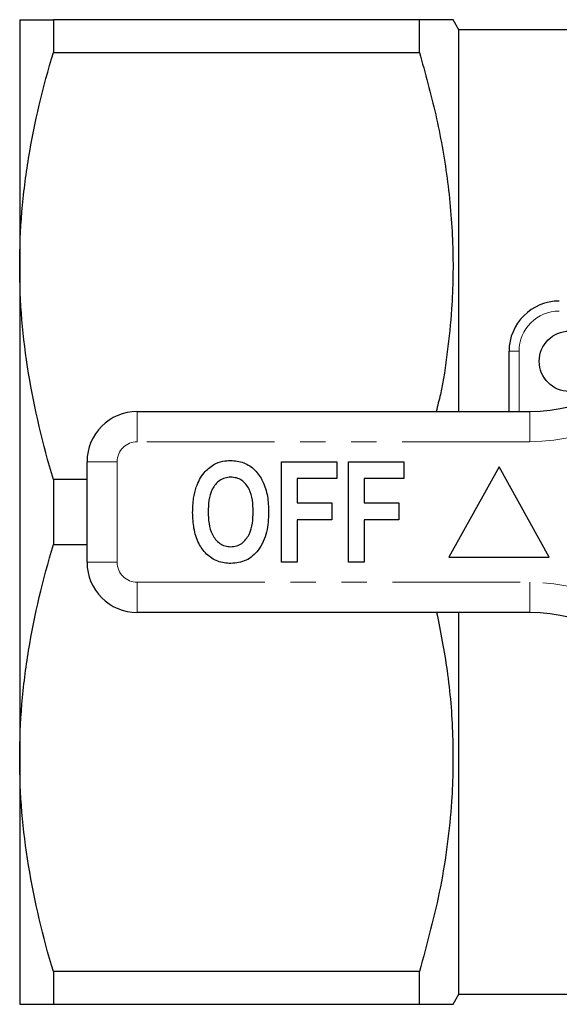
# Model space of a CAD drawing. Units: millimetres. Extents: x 145 to 262, y 82 to 270.
# Drawn here: x 145 to 172, y 86 to 135 of the extents above; entities that cross this region are included whole.
import ezdxf

# ---------------------------------------------------------------- set-up
doc = ezdxf.new("R2010")
doc.units = ezdxf.units.MM
doc.linetypes.add('PHANTOM', pattern=[12.7, 6.35, -1.27, 1.27, -1.27, 1.27, -1.27])

msp = doc.modelspace()

# ---------------------------------------------------------------- linework, layer by layer
at = {"color": 7, "linetype": 'Continuous', "lineweight": 25}
for p, q in [((144.754, 135.19), (144.754, 122.94)), ((146.428, 135.19), (146.428, 133.565)), ((164.641, 135.19), (146.428, 135.19)), ((164.641, 133.565), (164.641, 135.19)), ((166.604, 134.69), (166.315, 135.19)), ((172.104, 134.69), (166.604, 134.69)), ((166.604, 115.69), (166.604, 134.69)), ((146.428, 133.565), (164.641, 133.565)), ((144.754, 122.94), (144.754, 98.44)), ((169.104, 115.69), (169.104, 118.69)), ((150.604, 115.69), (170.133, 115.69)), ((148.104, 108.19), (148.104, 113.19)), ((157.783, 108.19), (157.783, 113.19)), ((157.783, 113.19), (160.54, 113.19)), ((160.54, 113.19), (160.54, 112.357)), ((161.117, 113.19), (163.873, 113.19)), ((161.117, 108.19), (161.117, 113.19)), ((163.873, 113.19), (163.873, 112.357)), ((168.604, 112.94), (166.104, 108.44)), ((171.104, 108.44), (168.604, 112.94)), ((146.428, 112.315), (146.428, 109.065)), ((148.104, 112.315), (146.428, 112.315)), ((160.54, 112.357), (158.553, 112.357)), ((158.553, 112.357), (158.553, 111.139)), ((163.873, 112.357), (161.886, 112.357)), ((161.886, 112.357), (161.886, 111.139)), ((158.553, 111.139), (160.283, 111.139)), ((160.283, 111.139), (160.283, 110.305)), ((161.886, 111.139), (163.617, 111.139)), ((163.617, 111.139), (163.617, 110.305)), ((160.283, 110.305), (158.553, 110.305)), ((158.553, 110.305), (158.553, 108.19)), ((163.617, 110.305), (161.886, 110.305)), ((161.886, 110.305), (161.886, 108.19)), ((146.428, 109.065), (148.104, 109.065)), ((166.104, 108.44), (171.104, 108.44)), ((158.553, 108.19), (157.783, 108.19)), ((161.886, 108.19), (161.117, 108.19)), ((170.133, 105.69), (150.604, 105.69)), ((166.604, 86.69), (166.604, 105.69)), ((144.754, 98.44), (144.754, 86.19)), ((164.641, 87.815), (146.428, 87.815)), ((146.428, 87.815), (146.428, 86.19)), ((164.641, 86.19), (164.641, 87.815)), ((166.315, 86.19), (166.604, 86.69)), ((166.604, 86.69), (172.104, 86.69)), ((146.428, 86.19), (164.641, 86.19))]:
    msp.add_line(p, q, dxfattribs=at)
at = {"color": 8, "linetype": 'PHANTOM', "lineweight": 18}
for p, q in [((169.604, 118.69), (169.104, 118.69)), ((169.604, 118.69), (169.604, 115.69)), ((150.604, 114.19), (150.604, 115.69)), ((170.133, 114.19), (170.133, 115.69)), ((170.133, 114.19), (150.604, 114.19)), ((149.604, 113.19), (148.104, 113.19)), ((149.604, 113.19), (149.604, 108.19)), ((149.604, 108.19), (148.104, 108.19)), ((150.604, 107.19), (170.133, 107.19)), ((150.604, 107.19), (150.604, 105.69)), ((170.133, 107.19), (170.133, 105.69))]:
    msp.add_line(p, q, dxfattribs=at)
at = {"color": 7, "linetype": 'Continuous', "lineweight": 25}
msp.add_circle((172.104, 118.19), 1.5, dxfattribs=at)
for centre, radius, start, end in [((171.604, 118.69), 2.5, 90, 180), ((170.133, 123.69), 8, 270, 327.5826), ((150.604, 113.19), 2.5, 90, 180), ((150.604, 108.19), 2.5, 180, 270), ((170.133, 97.69), 8, 32.4174, 90)]:
    msp.add_arc(centre, radius, start, end, dxfattribs=at)
at = {"color": 8, "linetype": 'PHANTOM', "lineweight": 18}
for centre, radius, start, end in [((171.604, 118.69), 2, 90, 180), ((170.133, 123.69), 9.5, 270, 327.5826), ((150.604, 113.19), 1, 90, 180), ((150.604, 108.19), 1, 180, 270), ((170.133, 97.69), 9.5, 32.4174, 90)]:
    msp.add_arc(centre, radius, start, end, dxfattribs=at)
at = {"color": 7, "linetype": 'Continuous', "lineweight": 25}
for points, knots in [([(144.754, 135.19), (144.754, 135.19), (144.792, 135.19), (144.942, 135.19), (145.054, 135.19), (145.491, 135.19), (145.913, 135.19), (146.428, 135.19)], [0, 0, 0, 0, 0.25, 0.25, 0.5, 0.5, 1, 1, 1, 1]), ([(166.304, 135.19), (166.307, 135.19), (166.358, 135.19), (166.15, 135.19), (165.634, 135.19), (164.973, 135.19), (164.641, 135.19)], [0, 0, 0, 0, 0.020516, 0.31617, 0.656886, 1, 1, 1, 1]), ([(144.754, 122.94), (144.754, 123.832), (144.792, 124.731), (144.942, 126.523), (145.054, 127.413), (145.488, 130.072), (145.909, 131.825), (146.428, 133.565)], [0, 0, 0, 0, 0.25, 0.25, 0.5, 0.5, 1, 1, 1, 1]), ([(164.641, 133.565), (164.929, 132.531), (165.504, 130.465), (166.071, 127.286), (166.348, 124.054), (166.309, 121.161), (166.042, 118.658), (165.802, 116.952), (165.549, 115.973), (165.476, 115.69)], [0, 0, 0, 0, 0.176633, 0.353217, 0.534013, 0.714795, 0.833309, 0.951832, 1, 1, 1, 1]), ([(146.428, 112.315), (145.906, 114.063), (145.485, 115.821), (144.908, 119.36), (144.754, 121.143), (144.754, 122.94)], [0, 0, 0, 0, 0.5, 0.5, 1, 1, 1, 1]), ([(154.406, 113.058), (154.557, 113.123), (154.826, 113.239), (155.118, 113.249), (155.246, 113.254)], [0, 0, 0, 0, 0.559545, 1, 1, 1, 1]), ([(155.246, 113.254), (155.471, 113.234), (155.92, 113.194), (156.489, 112.794), (156.892, 112.202), (157.111, 111.473), (157.132, 110.946), (157.142, 110.683)], [0, 0, 0, 0, 0.186381, 0.372542, 0.559203, 0.779397, 1, 1, 1, 1]), ([(153.539, 111.931), (153.647, 112.185), (153.839, 112.639), (154.233, 112.93), (154.406, 113.058)], [0, 0, 0, 0, 0.560586, 1, 1, 1, 1]), ([(155.255, 112.421), (155.159, 112.414), (154.965, 112.4), (154.613, 112.228), (154.301, 111.836), (154.148, 111.271), (154.136, 110.886), (154.13, 110.693)], [0, 0, 0, 0, 0.125235, 0.250293, 0.498897, 0.74912, 1, 1, 1, 1]), ([(156.373, 110.707), (156.367, 110.899), (156.354, 111.281), (156.205, 111.842), (155.895, 112.233), (155.543, 112.4), (155.351, 112.414), (155.255, 112.421)], [0, 0, 0, 0, 0.250911, 0.501131, 0.749668, 0.874752, 1, 1, 1, 1]), ([(153.36, 110.66), (153.366, 110.901), (153.375, 111.333), (153.489, 111.748), (153.539, 111.931)], [0, 0, 0, 0, 0.560142, 1, 1, 1, 1]), ([(155.256, 108.126), (155.034, 108.145), (154.589, 108.184), (154.019, 108.572), (153.614, 109.156), (153.392, 109.877), (153.371, 110.399), (153.36, 110.66)], [0, 0, 0, 0, 0.1864419, 0.3725823, 0.5592121, 0.7794015, 1, 1, 1, 1]), ([(154.13, 110.693), (154.137, 110.5), (154.151, 110.116), (154.308, 109.553), (154.618, 109.163), (154.966, 108.981), (155.159, 108.967), (155.255, 108.959)], [0, 0, 0, 0, 0.25078, 0.500912, 0.749767, 0.874875, 1, 1, 1, 1]), ([(155.255, 108.959), (155.352, 108.967), (155.546, 108.981), (155.896, 109.164), (156.202, 109.561), (156.354, 110.127), (156.367, 110.514), (156.373, 110.707)], [0, 0, 0, 0, 0.125135, 0.25021, 0.498977, 0.749183, 1, 1, 1, 1]), ([(157.142, 110.683), (157.126, 110.349), (157.095, 109.682), (156.716, 108.812), (156.049, 108.213), (155.521, 108.155), (155.256, 108.126)], [0, 0, 0, 0, 0.281109, 0.560903, 0.780398, 1, 1, 1, 1]), ([(144.754, 98.44), (144.754, 99.332), (144.792, 100.231), (144.942, 102.023), (145.054, 102.913), (145.488, 105.572), (145.909, 107.325), (146.428, 109.065)], [0, 0, 0, 0, 0.25, 0.25, 0.5, 0.5, 1, 1, 1, 1]), ([(165.501, 105.69), (165.692, 104.731), (166.095, 102.699), (166.345, 99.553), (166.306, 96.661), (166.05, 94.156), (165.596, 91.315), (165.024, 89.218), (164.641, 87.815)], [0, 0, 0, 0, 0.1617507, 0.3426003, 0.5234357, 0.6419851, 0.7605429, 1, 1, 1, 1]), ([(146.428, 87.815), (145.906, 89.563), (145.485, 91.321), (144.908, 94.86), (144.754, 96.643), (144.754, 98.44)], [0, 0, 0, 0, 0.5, 0.5, 1, 1, 1, 1]), ([(144.754, 86.19), (144.754, 86.19), (144.792, 86.19), (144.942, 86.19), (145.054, 86.19), (145.491, 86.19), (145.913, 86.19), (146.428, 86.19)], [0, 0, 0, 0, 0.25, 0.25, 0.5, 0.5, 1, 1, 1, 1]), ([(164.641, 86.19), (164.971, 86.19), (165.632, 86.19), (166.147, 86.19), (166.353, 86.19), (166.305, 86.19), (166.301, 86.19)], [0, 0, 0, 0, 0.340858, 0.683824, 0.97205, 1, 1, 1, 1])]:
    msp.add_open_spline(points, degree=3, knots=knots, dxfattribs=at)

doc.saveas('drawing.dxf')
